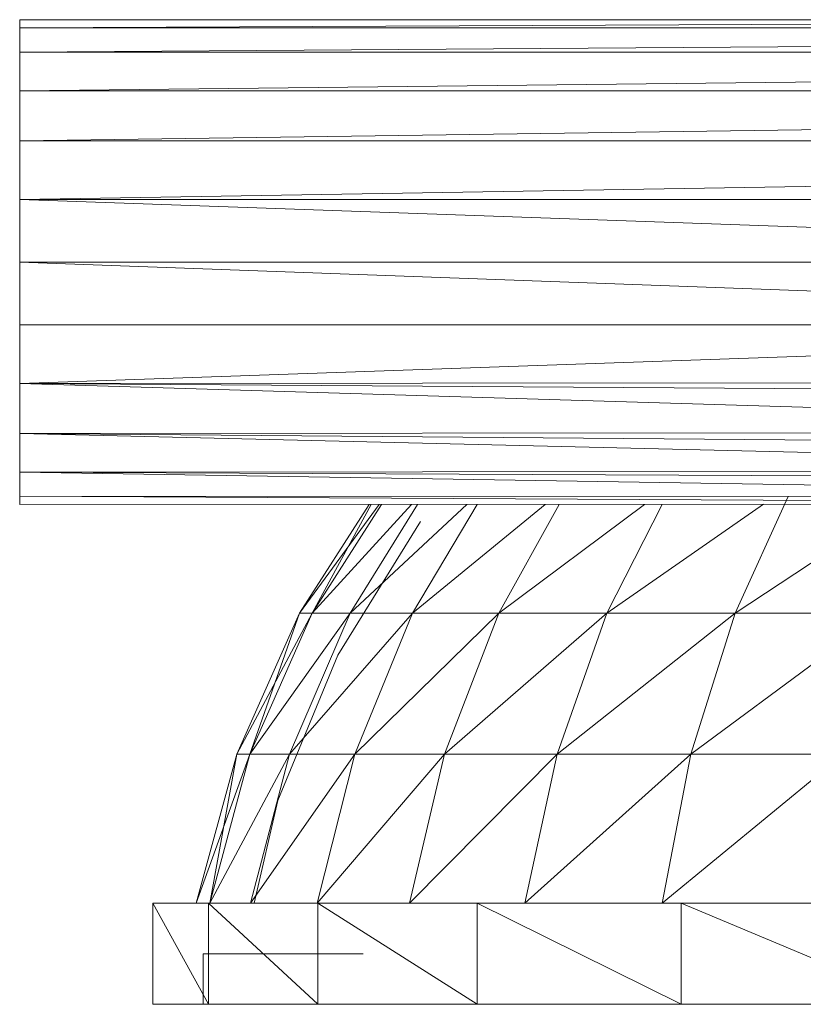
# Model space of a CAD drawing. Units: inches. Extents: x 20189 to 26909, y -1815 to 2937.
# Drawn here: x 23429 to 23506, y 26 to 123 of the extents above; entities that cross this region are included whole.
import ezdxf

# ---------------------------------------------------------------- set-up
doc = ezdxf.new("R2010")
doc.units = ezdxf.units.IN
doc.header["$MEASUREMENT"] = 0

msp = doc.modelspace()

# ---------------------------------------------------------------- linework, layer by layer
at = {"lineweight": 9}
for p, q in [((23602.426, 122.641), (23429.467, 122.641)), ((23429.467, 121.833), (23429.467, 122.641)), ((23429.467, 122.641), (23429.467, 121.833)), ((23602.426, 122.641), (23429.467, 121.833)), ((23429.467, 119.464), (23429.467, 121.833)), ((23429.467, 119.464), (23429.467, 121.833)), ((23775.385, 121.833), (23429.467, 119.464)), ((23775.385, 121.833), (23429.467, 121.833)), ((23429.467, 115.694), (23429.467, 119.464)), ((23429.467, 115.694), (23775.385, 119.464)), ((23775.385, 119.464), (23429.467, 119.464)), ((23429.467, 110.781), (23429.467, 115.694)), ((23429.467, 110.781), (23775.385, 115.694)), ((23775.385, 115.694), (23429.467, 115.694)), ((23429.467, 105.061), (23429.467, 110.781)), ((23429.467, 105.061), (23775.385, 110.781)), ((23775.385, 110.781), (23429.467, 110.781)), ((23429.467, 98.921), (23429.467, 105.061)), ((23602.426, 98.921), (23429.467, 105.061)), ((23429.467, 105.061), (23775.385, 105.061)), ((23429.467, 98.921), (23429.467, 92.783)), ((23429.467, 98.921), (23596.32, 92.815)), ((23429.467, 98.921), (23602.426, 98.921)), ((23429.467, 92.783), (23596.32, 92.815)), ((23596.32, 92.815), (23429.467, 87.061)), ((23429.467, 92.783), (23429.467, 87.061)), ((23429.467, 87.061), (23590.64, 87.136)), ((23429.467, 87.061), (23429.467, 82.149)), ((23429.467, 87.061), (23585.786, 82.281)), ((23429.467, 87.061), (23589.477, 85.973)), ((23429.467, 82.149), (23585.786, 82.281)), ((23429.467, 82.149), (23429.467, 78.38)), ((23429.467, 82.149), (23581.991, 78.488)), ((23429.467, 82.149), (23584.358, 80.854)), ((23429.467, 78.38), (23581.991, 78.488)), ((23429.467, 78.38), (23429.467, 76.01)), ((23429.467, 78.38), (23579.475, 75.971)), ((23429.467, 78.38), (23581.21, 77.706)), ((23429.467, 76.01), (23429.467, 75.201)), ((23429.467, 75.201), (23429.467, 76.01)), ((23578.756, 75.252), (23429.467, 76.01)), ((23579.475, 75.971), (23429.467, 76.01)), ((23578.756, 75.252), (23429.467, 75.201)), ((23463.675, 75.213), (23456.842, 64.581)), ((23464.658, 75.213), (23456.842, 64.581)), ((23467.795, 75.214), (23458.087, 64.581)), ((23463.878, 75.213), (23458.087, 64.581)), ((23464.862, 75.213), (23458.087, 64.581)), ((23473.237, 75.216), (23461.802, 64.581)), ((23468.403, 75.214), (23461.802, 64.581)), ((23480.89, 75.219), (23467.922, 64.581)), ((23474.237, 75.216), (23467.922, 64.581)), ((23490.625, 75.222), (23476.345, 64.581)), ((23482.265, 75.219), (23476.345, 64.581)), ((23502.274, 75.226), (23486.923, 64.581)), ((23492.348, 75.223), (23486.923, 64.581)), ((23504.663, 75.99), (23499.477, 64.581)), ((23515.637, 75.23), (23499.477, 64.581)), ((23460.59, 60.463), (23468.684, 73.535)), ((23456.842, 64.581), (23450.705, 50.774)), ((23458.087, 64.581), (23450.705, 50.774)), ((23456.842, 64.581), (23452.003, 50.774)), ((23458.087, 64.581), (23452.003, 50.774)), ((23461.802, 64.581), (23452.003, 50.774)), ((23461.802, 64.581), (23455.875, 50.774)), ((23467.922, 64.581), (23455.875, 50.774)), ((23458.087, 64.581), (23456.842, 64.581)), ((23456.842, 64.581), (23458.087, 64.581)), ((23458.087, 64.581), (23461.802, 64.581)), ((23461.802, 64.581), (23467.922, 64.581)), ((23467.922, 64.581), (23462.254, 50.774)), ((23476.345, 64.581), (23462.254, 50.774)), ((23467.922, 64.581), (23476.345, 64.581)), ((23476.345, 64.581), (23471.03, 50.774)), ((23486.923, 64.581), (23471.03, 50.774)), ((23476.345, 64.581), (23486.923, 64.581)), ((23486.923, 64.581), (23482.055, 50.774)), ((23499.477, 64.581), (23482.055, 50.774)), ((23486.923, 64.581), (23499.477, 64.581)), ((23513.793, 64.581), (23495.139, 50.774)), ((23499.477, 64.581), (23495.139, 50.774)), ((23513.793, 64.581), (23499.477, 64.581)), ((23460.59, 60.463), (23454.736, 46.241)), ((23450.705, 50.774), (23446.746, 36.194)), ((23452.003, 50.774), (23446.746, 36.194)), ((23450.705, 50.774), (23448.078, 36.194)), ((23452.003, 50.774), (23448.078, 36.194)), ((23455.875, 50.774), (23448.078, 36.194)), ((23452.003, 50.774), (23450.705, 50.774)), ((23450.705, 50.774), (23452.003, 50.774)), ((23452.003, 50.774), (23455.875, 50.774)), ((23455.875, 50.774), (23452.05, 36.194)), ((23462.254, 50.774), (23452.05, 36.194)), ((23455.875, 50.774), (23462.254, 50.774)), ((23462.254, 50.774), (23458.594, 36.194)), ((23471.03, 50.774), (23458.594, 36.194)), ((23462.254, 50.774), (23471.03, 50.774)), ((23471.03, 50.774), (23467.6, 36.194)), ((23482.055, 50.774), (23467.6, 36.194)), ((23471.03, 50.774), (23482.055, 50.774)), ((23482.055, 50.774), (23478.913, 36.194)), ((23495.139, 50.774), (23478.913, 36.194)), ((23482.055, 50.774), (23495.139, 50.774)), ((23510.056, 50.774), (23492.338, 36.194)), ((23495.139, 50.774), (23492.338, 36.194)), ((23510.056, 50.774), (23495.139, 50.774)), ((23452.417, 36.194), (23454.736, 46.241)), ((23442.489, 26.31), (23442.489, 36.194)), ((23447.935, 36.194), (23442.489, 36.194)), ((23447.935, 26.31), (23442.489, 36.194)), ((23448.078, 36.194), (23446.746, 36.194)), ((23446.746, 36.194), (23448.078, 36.194)), ((23458.641, 36.194), (23447.935, 36.194)), ((23458.641, 26.31), (23447.935, 36.194)), ((23447.935, 26.31), (23447.935, 36.194)), ((23448.078, 36.194), (23452.05, 36.194)), ((23452.05, 36.194), (23458.594, 36.194)), ((23458.641, 36.194), (23467.6, 36.194)), ((23458.641, 36.194), (23474.243, 36.194)), ((23474.243, 26.31), (23458.641, 36.194)), ((23458.641, 26.31), (23458.641, 36.194)), ((23494.208, 36.194), (23474.243, 36.194)), ((23494.208, 26.31), (23474.243, 36.194)), ((23474.243, 26.31), (23474.243, 36.194)), ((23517.861, 36.194), (23494.208, 36.194)), ((23517.861, 26.31), (23494.208, 36.194)), ((23494.208, 26.31), (23494.208, 36.194)), ((23452.688, 31.252), (23447.41, 31.252)), ((23447.41, 31.252), (23447.41, 26.31)), ((23451.276, 31.252), (23454.09, 31.252)), ((23452.688, 31.252), (23463.065, 31.252)), ((23447.935, 26.31), (23442.489, 26.31)), ((23452.688, 26.31), (23447.41, 26.31)), ((23458.641, 26.31), (23447.935, 26.31)), ((23463.065, 26.31), (23452.688, 26.31)), ((23474.243, 26.31), (23458.641, 26.31)), ((23494.208, 26.31), (23474.243, 26.31)), ((23517.861, 26.31), (23494.208, 26.31))]:
    msp.add_line(p, q, dxfattribs=at)

doc.saveas('drawing.dxf')
